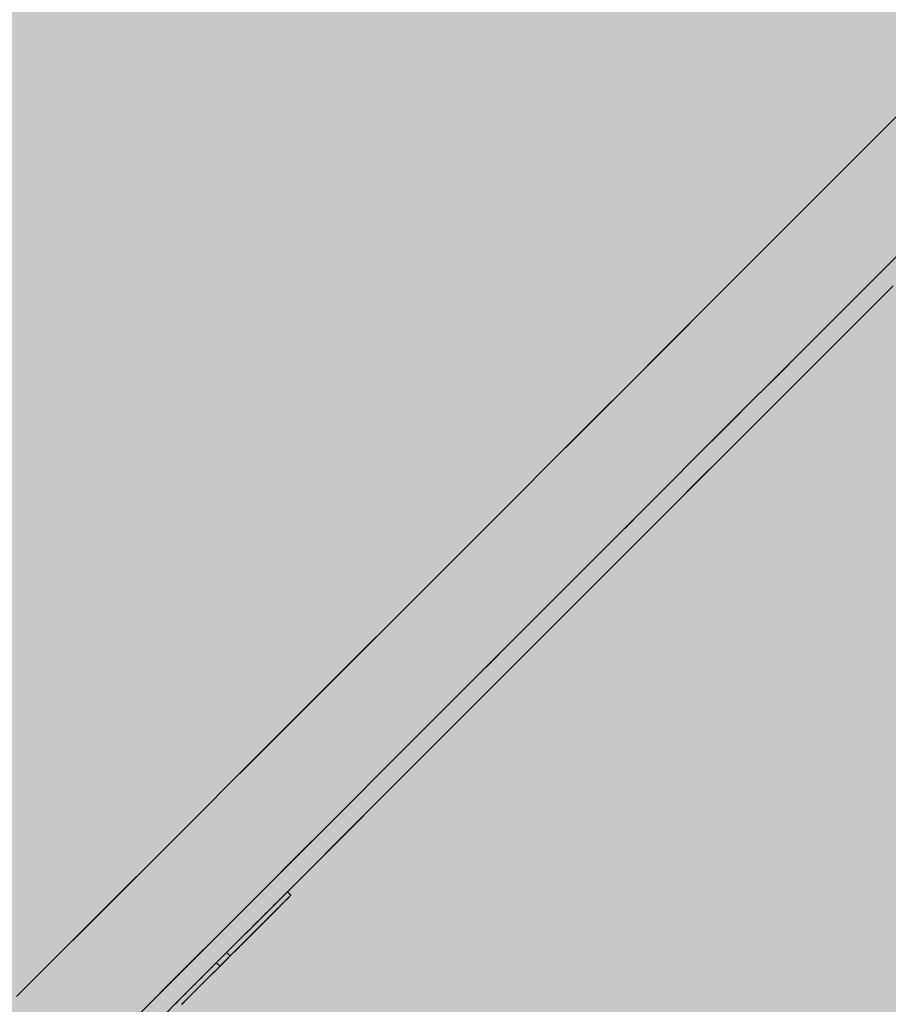
# Model space of a CAD drawing. Units: inches. Extents: x 514 to 662, y 349 to 504.
# Drawn here: x 581 to 583, y 428 to 429 of the extents above; entities that cross this region are included whole.
import ezdxf

# ---------------------------------------------------------------- set-up
doc = ezdxf.new("R2010")
doc.units = ezdxf.units.IN
doc.header["$MEASUREMENT"] = 0
doc.layers.add('_U+0421_U+043B_U+043E_U+0439 1', color=7, linetype='Continuous')

# ---------------------------------------------------------------- blocks, each defined once
blk = doc.blocks.new('block 61')
at = {"layer": '_U+0421_U+043B_U+043E_U+0439 1', "color": 250, "lineweight": 5, "true_color": 0x231f20}
for points in [[(582.6247, 428.8715), (582.7333, 428.9802)], [(582.5154, 428.7623), (582.6247, 428.8715)], [(582.4056, 428.6524), (582.5154, 428.7623)], [(582.6148, 428.6629), (582.724, 428.7721)], [(582.505, 428.5531), (582.6148, 428.6629)], [(582.6148, 428.6629), (582.5851, 428.6332)], [(582.4056, 428.6524), (582.1736, 428.4204)], [(582.2952, 428.542), (582.4056, 428.6524)], [(582.5338, 428.5819), (582.5851, 428.6332)], [(582.5162, 428.5643), (582.5338, 428.5819)], [(582.3945, 428.4427), (582.505, 428.5531)], [(582.505, 428.5531), (582.4764, 428.5245)], [(582.4815, 428.5296), (582.5121, 428.5602)], [(582.505, 428.5531), (582.4815, 428.5296)], [(582.1842, 428.4311), (582.2952, 428.542)], [(582.4538, 428.5019), (582.4764, 428.5245)], [(582.4079, 428.456), (582.4226, 428.4707)], [(582.381, 428.4291), (582.4079, 428.456)], [(582.2836, 428.3317), (582.3945, 428.4427)], [(582.0728, 428.3196), (582.1842, 428.4311)], [(582.1721, 428.2202), (582.2836, 428.3317)], [(582.2836, 428.3317), (582.2574, 428.3055)], [(582.0728, 428.3196), (581.7109, 427.9578)], [(581.9608, 428.2076), (582.0728, 428.3196)], [(582.0601, 428.1083), (582.1721, 428.2202)], [(581.9608, 428.2076), (581.782, 428.0288)], [(581.9608, 428.2076), (581.7914, 428.0383)], [(581.8483, 428.0952), (581.9608, 428.2076)], [(582.1058, 428.1539), (582.1336, 428.1817)], [(582.0859, 428.134), (582.1058, 428.1539)], [(582.0414, 428.0895), (582.0786, 428.1267)], [(581.9477, 427.9958), (582.0601, 428.1083)], [(581.7354, 427.9822), (581.8483, 428.0952)], [(581.8348, 427.8829), (581.9477, 427.9958)], [(581.6221, 427.8689), (581.7354, 427.9822)], [(581.7214, 427.7695), (581.8348, 427.8829)], [(581.8348, 427.8829), (581.8184, 427.8665)], [(581.6221, 427.8689), (581.4739, 427.7207)], [(581.5083, 427.7551), (581.6221, 427.8689)], [(581.7799, 427.828), (581.8133, 427.8614)], [(581.8142, 427.8623), (581.8133, 427.8614)], [(581.7597, 427.8078), (581.7799, 427.828)], [(581.7062, 427.7543), (581.7597, 427.8078)], [(581.6077, 427.6558), (581.7214, 427.7695)], [(581.7214, 427.7695), (581.7011, 427.7492)], [(581.3942, 427.641), (581.5083, 427.7551)], [(581.6704, 427.7185), (581.7011, 427.7492)], [(581.6501, 427.6982), (581.6704, 427.7185)], [(581.5982, 427.6463), (581.6501, 427.6982)], [(581.4935, 427.5416), (581.6077, 427.6558)]]:
    blk.add_lwpolyline(points, dxfattribs=at)
blk = doc.blocks.new('block 62')
at = {"layer": '_U+0421_U+043B_U+043E_U+0439 1', "color": 250, "lineweight": 5, "true_color": 0x231f20}
for points in [[(582.5326, 428.5439), (582.6384, 428.6497)], [(582.4263, 428.4376), (582.5326, 428.5439)], [(582.4263, 428.4376), (581.996, 428.0073)], [(582.3195, 428.3308), (582.4263, 428.4376)], [(582.4121, 428.4234), (582.3453, 428.3567)], [(582.2121, 428.2235), (582.3195, 428.3308)], [(582.3195, 428.3308), (582.2572, 428.2685)], [(582.1043, 428.1156), (582.2121, 428.2235)], [(581.996, 428.0073), (582.1043, 428.1156)], [(581.996, 428.0073), (581.7785, 427.7898)], [(581.8872, 427.8986), (581.996, 428.0073)], [(581.996, 428.0073), (581.9898, 428.0011)], [(581.7781, 427.7894), (581.8872, 427.8986)], [(581.6685, 427.6798), (581.7781, 427.7894)], [(581.7744, 427.7858), (581.7735, 427.7849)], [(581.7759, 427.7873), (581.7752, 427.7866)], [(581.7771, 427.7884), (581.7769, 427.7882)], [(581.7777, 427.789), (581.7771, 427.7884)], [(581.7785, 427.7898), (581.7784, 427.7897)], [(581.7591, 427.7704), (581.7601, 427.7715)], [(581.7614, 427.7728), (581.7603, 427.7716)], [(581.7617, 427.7731), (581.7615, 427.7728)], [(581.7344, 427.7458), (581.7312, 427.7426)], [(581.7217, 427.733), (581.7193, 427.7306)], [(581.5585, 427.5699), (581.6685, 427.6798)], [(581.6615, 427.6728), (581.6613, 427.6727)], [(581.6636, 427.675), (581.6635, 427.6748)], [(581.6441, 427.6554), (581.644, 427.6554)], [(581.6478, 427.6592), (581.6476, 427.6589)], [(581.6575, 427.6688), (581.6554, 427.6667)], [(581.6576, 427.669), (581.6575, 427.6688)], [(581.6346, 427.6459), (581.6346, 427.6459)]]:
    blk.add_lwpolyline(points, dxfattribs=at)
blk = doc.blocks.new('block 63')
at = {"layer": '_U+0421_U+043B_U+043E_U+0439 1', "color": 250, "lineweight": 5, "true_color": 0x231f20}
for points in [[(581.7803, 427.7817), (581.7747, 427.7761)], [(581.7815, 427.7829), (581.7754, 427.7768)], [(581.7773, 427.7887), (581.7768, 427.7882)], [(581.7771, 427.7884), (581.7768, 427.7882)], [(581.7776, 427.7889), (581.777, 427.7883)], [(581.7777, 427.789), (581.7771, 427.7884)], [(581.7775, 427.7889), (581.7771, 427.7884)], [(581.7776, 427.7889), (581.7771, 427.7884)], [(581.7777, 427.7891), (581.7775, 427.7889)], [(581.7785, 427.7898), (581.7835, 427.7849)], [(581.7814, 427.7828), (581.7785, 427.7799)], [(581.7802, 427.7816), (581.7785, 427.7799)], [(581.7798, 427.7812), (581.7787, 427.7801)], [(581.7814, 427.7828), (581.7788, 427.7803)], [(581.7796, 427.781), (581.779, 427.7804)], [(581.7795, 427.781), (581.7792, 427.7806)], [(581.7795, 427.7809), (581.7793, 427.7807)], [(581.7802, 427.7816), (581.7794, 427.7808)], [(581.7809, 427.7823), (581.7802, 427.7816)], [(581.7815, 427.7829), (581.7809, 427.7823)], [(581.7826, 427.784), (581.7815, 427.7829)], [(581.782, 427.7835), (581.7815, 427.7829)], [(581.7818, 427.7832), (581.7815, 427.7829)], [(581.7818, 427.7832), (581.7815, 427.783)], [(581.7818, 427.7832), (581.7816, 427.783)], [(581.7818, 427.7832), (581.7819, 427.7833)], [(581.7827, 427.7841), (581.782, 427.7835)], [(581.7825, 427.7839), (581.782, 427.7835)], [(581.7829, 427.7843), (581.7825, 427.7839)], [(581.7834, 427.7848), (581.7829, 427.7843)], [(581.7831, 427.7845), (581.7829, 427.7843)], [(581.7835, 427.7849), (581.783, 427.7844)], [(581.7834, 427.7848), (581.7831, 427.7845)], [(581.7834, 427.7848), (581.7831, 427.7845)], [(581.7834, 427.7848), (581.7831, 427.7845)], [(581.7833, 427.7847), (581.7831, 427.7845)], [(581.7834, 427.7848), (581.7833, 427.7847)], [(581.7459, 427.7473), (581.7667, 427.7681)], [(581.7461, 427.7475), (581.7667, 427.7681)], [(581.7475, 427.7489), (581.7667, 427.7681)], [(581.7527, 427.7541), (581.7667, 427.7681)], [(581.7541, 427.7555), (581.7667, 427.7681)], [(581.7582, 427.7695), (581.7563, 427.7676)], [(581.76, 427.7714), (581.7582, 427.7695)], [(581.7584, 427.7697), (581.7618, 427.7731)], [(581.759, 427.7703), (581.7591, 427.7704)], [(581.7592, 427.7705), (581.7618, 427.7731)], [(581.7592, 427.7705), (581.7618, 427.7731)], [(581.7593, 427.7706), (581.7618, 427.7731)], [(581.7599, 427.7712), (581.7618, 427.7731)], [(581.7599, 427.7712), (581.7604, 427.7718)], [(581.7618, 427.7731), (581.76, 427.7714)], [(581.76, 427.7714), (581.7618, 427.7731)], [(581.7604, 427.7718), (581.761, 427.7723)], [(581.7606, 427.7719), (581.7618, 427.7731)], [(581.7634, 427.7747), (581.7618, 427.7731)], [(581.7629, 427.7742), (581.7618, 427.7731)], [(581.762, 427.7733), (581.7625, 427.7738)], [(581.7621, 427.7635), (581.7667, 427.7681)], [(581.7625, 427.7738), (581.7626, 427.774)], [(581.7667, 427.7681), (581.765, 427.7664)], [(581.769, 427.7704), (581.7667, 427.7681)], [(581.7688, 427.7702), (581.7667, 427.7681)], [(581.7686, 427.77), (581.7667, 427.7681)], [(581.7684, 427.7698), (581.7667, 427.7681)], [(581.7679, 427.7792), (581.7672, 427.7785)], [(581.7679, 427.7792), (581.7672, 427.7786)], [(581.7677, 427.779), (581.7672, 427.7786)], [(581.7683, 427.7797), (581.7674, 427.7788)], [(581.7682, 427.7796), (581.7674, 427.7787)], [(581.7683, 427.7796), (581.7675, 427.7788)], [(581.7685, 427.7798), (581.7679, 427.7792)], [(581.7699, 427.7714), (581.7684, 427.7698)], [(581.769, 427.7704), (581.7692, 427.7706)], [(581.7737, 427.7751), (581.7699, 427.7714)], [(581.7714, 427.7728), (581.7699, 427.7714)], [(581.774, 427.7754), (581.7707, 427.7721)], [(581.7736, 427.775), (581.7709, 427.7723)], [(581.7728, 427.7742), (581.7714, 427.7728)], [(581.7727, 427.7741), (581.7714, 427.7728)], [(581.7741, 427.7755), (581.7728, 427.7742)], [(581.7784, 427.7798), (581.7741, 427.7755)], [(581.7754, 427.7768), (581.7741, 427.7755)], [(581.7748, 427.7762), (581.7742, 427.7756)], [(581.7779, 427.7793), (581.7745, 427.7759)], [(581.7748, 427.7762), (581.7749, 427.7763)], [(581.7785, 427.7799), (581.7754, 427.7768)], [(581.7781, 427.7795), (581.7754, 427.7768)], [(581.7765, 427.7779), (581.7754, 427.7768)], [(581.7779, 427.7793), (581.7758, 427.7772)], [(581.7778, 427.7792), (581.7759, 427.7773)], [(581.7776, 427.779), (581.7763, 427.7777)], [(581.7775, 427.7789), (581.7765, 427.7779)], [(581.7785, 427.7799), (581.7775, 427.7789)], [(581.7779, 427.7793), (581.7782, 427.7796)], [(581.7782, 427.7796), (581.7783, 427.7797)], [(581.7794, 427.7808), (581.7785, 427.7799)], [(581.7454, 427.7568), (581.743, 427.7543)], [(581.7454, 427.7568), (581.7489, 427.7602)], [(581.7454, 427.7568), (581.7489, 427.7602)], [(581.7478, 427.7591), (581.7454, 427.7568)], [(581.7455, 427.7568), (581.7486, 427.76)], [(581.7456, 427.7569), (581.7487, 427.76)], [(581.746, 427.7573), (581.7485, 427.7598)], [(581.7461, 427.7575), (581.7484, 427.7598)], [(581.7462, 427.7576), (581.7486, 427.7599)], [(581.7462, 427.7576), (581.7484, 427.7597)], [(581.7467, 427.758), (581.7482, 427.7596)], [(581.7473, 427.7487), (581.755, 427.7564)], [(581.7475, 427.7589), (581.7488, 427.7601)], [(581.7475, 427.7489), (581.7527, 427.7541)], [(581.7489, 427.7602), (581.7478, 427.7591)], [(581.7479, 427.7494), (581.765, 427.7664)], [(581.7479, 427.7494), (581.765, 427.7664)], [(581.7479, 427.7494), (581.765, 427.7664)], [(581.7479, 427.7494), (581.7612, 427.7626)], [(581.7479, 427.7494), (581.7527, 427.7541)], [(581.7527, 427.7541), (581.7504, 427.7518)], [(581.7505, 427.752), (581.765, 427.7664)], [(581.752, 427.7534), (581.765, 427.7664)], [(581.7525, 427.7539), (581.7527, 427.7541)], [(581.755, 427.7564), (581.7527, 427.7541)], [(581.7534, 427.7548), (581.765, 427.7664)], [(581.754, 427.7554), (581.7541, 427.7555)], [(581.7571, 427.7586), (581.755, 427.7564)], [(581.7558, 427.7572), (581.7608, 427.7622)], [(581.756, 427.7574), (581.7607, 427.7621)], [(581.7561, 427.7575), (581.765, 427.7664)], [(581.7561, 427.7575), (581.7607, 427.7621)], [(581.7561, 427.7575), (581.7606, 427.762)], [(581.7563, 427.7577), (581.7605, 427.7619)], [(581.7569, 427.7583), (581.7601, 427.7615)], [(581.7592, 427.7606), (581.7571, 427.7586)], [(581.7612, 427.7626), (581.7592, 427.7606)], [(581.7631, 427.7646), (581.7612, 427.7626)], [(581.7615, 427.763), (581.765, 427.7664)], [(581.7617, 427.7631), (581.7621, 427.7635)], [(581.765, 427.7664), (581.7631, 427.7646)], [(581.7241, 427.7255), (581.7454, 427.7468)], [(581.7241, 427.7255), (581.7445, 427.7459)], [(581.7241, 427.7255), (581.7401, 427.7415)], [(581.7256, 427.727), (581.7441, 427.7455)], [(581.7266, 427.7281), (581.7446, 427.746)], [(581.7295, 427.7409), (581.7365, 427.7479)], [(581.7295, 427.7409), (581.7365, 427.7479)], [(581.7295, 427.7409), (581.7365, 427.7479)], [(581.7324, 427.7437), (581.7295, 427.7409)], [(581.7305, 427.7419), (581.7362, 427.7476)], [(581.7317, 427.743), (581.7352, 427.7465)], [(581.7317, 427.7331), (581.7441, 427.7455)], [(581.732, 427.7433), (581.7355, 427.7469)], [(581.7352, 427.7465), (581.7324, 427.7437)], [(581.7331, 427.7445), (581.7362, 427.7476)], [(581.7365, 427.7479), (581.7352, 427.7465)], [(581.7381, 427.7395), (581.7383, 427.7397)], [(581.7383, 427.7397), (581.7451, 427.7465)], [(581.74, 427.7414), (581.7441, 427.7455)], [(581.7428, 427.7442), (581.7401, 427.7415)], [(581.7408, 427.7422), (581.7409, 427.7423)], [(581.7409, 427.7423), (581.7452, 427.7466)], [(581.741, 427.7424), (581.7438, 427.7452)], [(581.7424, 427.7438), (581.7431, 427.7445)], [(581.7454, 427.7468), (581.7428, 427.7442)], [(581.7479, 427.7494), (581.7454, 427.7468)], [(581.7474, 427.7488), (581.7475, 427.7489)], [(581.7504, 427.7518), (581.7479, 427.7494)], [(581.7204, 427.7318), (581.7174, 427.7287)], [(581.7186, 427.73), (581.7227, 427.734)], [(581.7187, 427.7301), (581.7217, 427.733)], [(581.7189, 427.7303), (581.7235, 427.7349)], [(581.7189, 427.7303), (581.7235, 427.7349)], [(581.7189, 427.7303), (581.7235, 427.7349)], [(581.7189, 427.7303), (581.7235, 427.7349)], [(581.7189, 427.7302), (581.7228, 427.7341)], [(581.7235, 427.7349), (581.7204, 427.7318)], [(581.7213, 427.7326), (581.7231, 427.7345)], [(581.7235, 427.7249), (581.7238, 427.7252)], [(581.7237, 427.7251), (581.7241, 427.7255)], [(581.7238, 427.7252), (581.7242, 427.7256)], [(581.7241, 427.7256), (581.7345, 427.7359)], [(581.7254, 427.7268), (581.7241, 427.7256)], [(581.7241, 427.7255), (581.7241, 427.7255)], [(581.7285, 427.7299), (581.7254, 427.7268)], [(581.7265, 427.7279), (581.7266, 427.7281)], [(581.7315, 427.733), (581.7285, 427.7299)], [(581.7345, 427.7359), (581.7315, 427.733)], [(581.7374, 427.7388), (581.7345, 427.7359)], [(581.675, 427.6764), (581.7111, 427.7125)], [(581.7028, 427.7042), (581.7186, 427.72)], [(581.7051, 427.7066), (581.7172, 427.7186)], [(581.707, 427.7084), (581.711, 427.7124)], [(581.707, 427.7084), (581.7109, 427.7123)], [(581.707, 427.7085), (581.7109, 427.7123)], [(581.7111, 427.7125), (581.7109, 427.7123)], [(581.7115, 427.7129), (581.7111, 427.7125)], [(581.7115, 427.7129), (581.7122, 427.7136)], [(581.7116, 427.713), (581.7115, 427.7129)], [(581.7116, 427.713), (581.712, 427.7134)], [(581.7116, 427.713), (581.712, 427.7134)], [(581.7116, 427.713), (581.712, 427.7134)], [(581.7116, 427.713), (581.712, 427.7134)], [(581.7116, 427.713), (581.712, 427.7134)], [(581.7116, 427.713), (581.712, 427.7134)], [(581.7116, 427.713), (581.712, 427.7134)], [(581.7116, 427.713), (581.7119, 427.7133)], [(581.7116, 427.713), (581.7119, 427.7133)], [(581.712, 427.7134), (581.7123, 427.7137)], [(581.7123, 427.7137), (581.7157, 427.7171)], [(581.7136, 427.715), (581.7151, 427.7165)], [(581.7151, 427.7165), (581.7151, 427.7165)], [(581.7151, 427.7165), (581.7151, 427.7165)], [(581.7155, 427.7169), (581.7152, 427.7166)], [(581.7164, 427.7178), (581.7192, 427.7206)], [(581.7165, 427.7179), (581.7192, 427.7206)], [(581.7167, 427.7182), (581.7217, 427.7231)], [(581.7169, 427.7183), (581.7232, 427.7246)], [(581.7169, 427.7183), (581.7231, 427.7245)], [(581.717, 427.7184), (581.7232, 427.7246)], [(581.717, 427.7184), (581.7232, 427.7246)], [(581.7172, 427.7186), (581.7174, 427.7188)], [(581.7173, 427.7187), (581.7232, 427.7246)], [(581.7174, 427.7188), (581.7232, 427.7246)], [(581.7186, 427.72), (581.7192, 427.7206)], [(581.7192, 427.7206), (581.7193, 427.7207)], [(581.7217, 427.7231), (581.7218, 427.7232)], [(581.7231, 427.7245), (581.7233, 427.7247)], [(581.7232, 427.7246), (581.7231, 427.7245)], [(581.7232, 427.7246), (581.7235, 427.7249)], [(581.7232, 427.7246), (581.7235, 427.7249)], [(581.7232, 427.7246), (581.7233, 427.7247)], [(581.7232, 427.7246), (581.7233, 427.7247)], [(581.7232, 427.7246), (581.7232, 427.7246)], [(581.7233, 427.7247), (581.7233, 427.7247)], [(581.6901, 427.6915), (581.6989, 427.7003)], [(581.6923, 427.7037), (581.6973, 427.6987)], [(581.6925, 427.694), (581.6997, 427.7011)], [(581.6932, 427.6946), (581.697, 427.6984)], [(581.6967, 427.6981), (581.697, 427.6984)], [(581.697, 427.6984), (581.7041, 427.7056)], [(581.697, 427.6984), (581.6971, 427.6985)], [(581.6983, 427.6997), (581.7021, 427.7035)], [(581.6997, 427.7011), (581.702, 427.7034)], [(581.7021, 427.7035), (581.7019, 427.7033)], [(581.7021, 427.7035), (581.7068, 427.7082)], [(581.7023, 427.7037), (581.7021, 427.7035)], [(581.7023, 427.7037), (581.7028, 427.7042)], [(581.7027, 427.7041), (581.7068, 427.7082)], [(581.704, 427.7054), (581.7067, 427.7081)], [(581.7042, 427.7056), (581.7067, 427.7081)], [(581.7068, 427.7082), (581.7067, 427.7081)], [(581.707, 427.7085), (581.7068, 427.7082)], [(581.7085, 427.7099), (581.7074, 427.7088)], [(581.7077, 427.7091), (581.7088, 427.7102)], [(581.6737, 427.6851), (581.6716, 427.683)], [(581.672, 427.6834), (581.6717, 427.6831)], [(581.6719, 427.6833), (581.6717, 427.683)], [(581.6745, 427.6859), (581.6738, 427.6852)], [(581.6738, 427.6852), (581.6738, 427.6851)], [(581.6779, 427.6892), (581.6829, 427.6843)], [(581.6825, 427.6839), (581.6783, 427.6797)], [(581.6825, 427.6839), (581.6783, 427.6797)], [(581.6825, 427.6839), (581.6783, 427.6797)], [(581.6827, 427.6841), (581.6825, 427.6839)], [(581.6825, 427.6839), (581.6825, 427.6839)], [(581.6826, 427.684), (581.6827, 427.6841)], [(581.6829, 427.6843), (581.6827, 427.6841)], [(581.6827, 427.6841), (581.6827, 427.6841)], [(581.6827, 427.6841), (581.6827, 427.6841)], [(581.6829, 427.6843), (581.6862, 427.6876)], [(581.6829, 427.6843), (581.6862, 427.6876)], [(581.6829, 427.6843), (581.6862, 427.6876)], [(581.6829, 427.6843), (581.6861, 427.6875)], [(581.6829, 427.6843), (581.6861, 427.6875)], [(581.683, 427.6844), (581.6829, 427.6843)], [(581.683, 427.6844), (581.683, 427.6844)], [(581.6833, 427.6847), (581.6839, 427.6853)], [(581.6833, 427.6847), (581.6839, 427.6853)], [(581.6833, 427.6847), (581.6839, 427.6853)], [(581.6833, 427.6847), (581.6839, 427.6853)], [(581.6833, 427.6847), (581.6839, 427.6853)], [(581.6833, 427.6847), (581.6839, 427.6853)], [(581.6833, 427.6847), (581.6839, 427.6853)], [(581.6844, 427.6858), (581.6843, 427.6857)], [(581.6862, 427.6876), (581.6863, 427.6877)], [(581.6863, 427.6877), (581.6876, 427.689)], [(581.6863, 427.6877), (581.6876, 427.689)], [(581.6864, 427.6878), (581.6876, 427.689)], [(581.6866, 427.688), (581.6876, 427.689)], [(581.6869, 427.6883), (581.6876, 427.689)], [(581.6876, 427.689), (581.6883, 427.6897)], [(581.6876, 427.689), (581.6883, 427.6897)], [(581.6876, 427.689), (581.6883, 427.6897)], [(581.6876, 427.689), (581.6883, 427.6897)], [(581.6877, 427.6891), (581.6876, 427.689)], [(581.6876, 427.689), (581.6876, 427.689)], [(581.6883, 427.6897), (581.6882, 427.6897)], [(581.6883, 427.6897), (581.6885, 427.6899)], [(581.6883, 427.6897), (581.6885, 427.6899)], [(581.6884, 427.6898), (581.6883, 427.6897)], [(581.6883, 427.6897), (581.6884, 427.6898)], [(581.6885, 427.6899), (581.6893, 427.6907)], [(581.689, 427.6904), (581.6917, 427.6931)], [(581.6893, 427.6907), (581.6901, 427.6915)], [(581.6903, 427.6917), (581.6925, 427.694)], [(581.6907, 427.6921), (581.6925, 427.6939)], [(581.6918, 427.6932), (581.6941, 427.6955)], [(581.6924, 427.6938), (581.6925, 427.694)], [(581.6926, 427.694), (581.6928, 427.6942)], [(581.6932, 427.6946), (581.6928, 427.6942)], [(581.6932, 427.6946), (581.6932, 427.6946)], [(581.6585, 427.6698), (581.6577, 427.669)], [(581.6635, 427.6748), (581.6615, 427.6728)], [(581.6704, 427.6718), (581.6652, 427.6666)], [(581.6704, 427.6718), (581.6652, 427.6666)], [(581.6704, 427.6718), (581.6652, 427.6666)], [(581.6698, 427.6712), (581.6703, 427.6717)], [(581.6704, 427.6718), (581.6702, 427.6716)], [(581.6705, 427.6719), (581.6704, 427.6718)], [(581.6708, 427.6722), (581.6705, 427.6719)], [(581.6706, 427.672), (581.6705, 427.6719)], [(581.6705, 427.6719), (581.6705, 427.6719)], [(581.6737, 427.6751), (581.6708, 427.6722)], [(581.6737, 427.6751), (581.6708, 427.6722)], [(581.6737, 427.6751), (581.6708, 427.6722)], [(581.6711, 427.6725), (581.6708, 427.6722)], [(581.6715, 427.6829), (581.671, 427.6824)], [(581.671, 427.6724), (581.6726, 427.674)], [(581.6716, 427.6829), (581.6715, 427.6829)], [(581.6725, 427.6739), (581.6725, 427.6739)], [(581.6726, 427.674), (581.6737, 427.6751)], [(581.6731, 427.6746), (581.675, 427.6764)], [(581.6731, 427.6745), (581.6731, 427.6746)], [(581.6737, 427.6751), (581.6742, 427.6756)], [(581.6745, 427.6759), (581.6742, 427.6756)], [(581.6745, 427.6759), (581.6742, 427.6756)], [(581.6744, 427.6758), (581.6742, 427.6756)], [(581.6742, 427.6756), (581.6742, 427.6756)], [(581.6783, 427.6797), (581.6744, 427.6758)], [(581.6783, 427.6797), (581.6745, 427.6759)], [(581.6783, 427.6797), (581.6745, 427.6759)], [(581.6783, 427.6797), (581.6782, 427.6796)], [(581.6783, 427.6797), (581.6783, 427.6798)], [(581.6783, 427.6797), (581.6783, 427.6797)], [(581.642, 427.6534), (581.6458, 427.6572)], [(581.6428, 427.6542), (581.6449, 427.6562)], [(581.6609, 427.6623), (581.6436, 427.645)], [(581.6609, 427.6623), (581.6436, 427.645)], [(581.6609, 427.6623), (581.6436, 427.645)], [(581.6458, 427.6572), (581.6445, 427.6558)], [(581.6473, 427.6586), (581.6458, 427.6572)], [(581.647, 427.6583), (581.6481, 427.6594)], [(581.6487, 427.6601), (581.648, 427.6593)], [(581.6546, 427.656), (581.6544, 427.6558)], [(581.6553, 427.6667), (581.6545, 427.6659)], [(581.6575, 427.6688), (581.6555, 427.6669)], [(581.6566, 427.658), (581.6569, 427.6583)], [(581.6569, 427.6583), (581.6609, 427.6623)], [(581.6585, 427.6599), (581.6583, 427.6597)], [(581.6643, 427.6657), (581.6609, 427.6623)], [(581.6643, 427.6657), (581.661, 427.6624)], [(581.6643, 427.6657), (581.661, 427.6624)], [(581.6643, 427.6657), (581.6641, 427.6655)], [(581.6644, 427.6659), (581.6643, 427.6657)], [(581.6652, 427.6666), (581.6644, 427.6659)], [(581.6646, 427.666), (581.6644, 427.6659)], [(581.6648, 427.6662), (581.6646, 427.666)], [(581.666, 427.6674), (581.6652, 427.6666)], [(581.643, 427.6444), (581.6327, 427.6341)], [(581.643, 427.6444), (581.6327, 427.6341)], [(581.643, 427.6444), (581.6327, 427.6341)], [(581.6339, 427.6453), (581.6328, 427.6441)], [(581.6338, 427.6451), (581.6328, 427.6441)], [(581.6338, 427.6451), (581.6328, 427.6441)], [(581.6338, 427.6451), (581.6329, 427.6443)], [(581.6338, 427.6451), (581.6355, 427.6469)], [(581.6338, 427.6451), (581.6354, 427.6468)], [(581.6338, 427.6451), (581.6355, 427.6468)], [(581.6338, 427.6451), (581.6354, 427.6467)], [(581.6355, 427.6469), (581.635, 427.6463)], [(581.642, 427.6534), (581.6402, 427.6515)], [(581.6418, 427.6432), (581.6425, 427.6439)], [(581.6434, 427.6547), (581.642, 427.6534)], [(581.6425, 427.6439), (581.6433, 427.6447)], [(581.643, 427.6444), (581.6427, 427.6441)], [(581.6433, 427.6447), (581.643, 427.6444)], [(581.6433, 427.6547), (581.6437, 427.6551)], [(581.6436, 427.645), (581.6433, 427.6447)], [(581.6438, 427.6452), (581.6436, 427.645)], [(581.623, 427.6343), (581.6195, 427.6308)], [(581.623, 427.6343), (581.6195, 427.6308)], [(581.6204, 427.6318), (581.6195, 427.6309)], [(581.6199, 427.6313), (581.6195, 427.6308)], [(581.6228, 427.6341), (581.6196, 427.6309)], [(581.6228, 427.6341), (581.6198, 427.6311)], [(581.6226, 427.634), (581.6199, 427.6313)], [(581.6221, 427.6334), (581.6204, 427.6317)], [(581.623, 427.6343), (581.6225, 427.6339)], [(581.6288, 427.6302), (581.6284, 427.6298)], [(581.631, 427.6324), (581.6288, 427.6302)], [(581.6292, 427.6306), (581.6288, 427.6302)], [(581.6324, 427.6338), (581.629, 427.6305)], [(581.6322, 427.6336), (581.6292, 427.6306)], [(581.6295, 427.6309), (581.6292, 427.6306)], [(581.6297, 427.6311), (581.6295, 427.6309)], [(581.632, 427.6334), (581.631, 427.6324)], [(581.632, 427.6334), (581.631, 427.6324)], [(581.632, 427.6334), (581.631, 427.6324)], [(581.6318, 427.6332), (581.631, 427.6324)], [(581.632, 427.6334), (581.6317, 427.6331)], [(581.6324, 427.6338), (581.632, 427.6334)], [(581.6337, 427.6351), (581.6324, 427.6338)], [(581.6327, 427.6341), (581.6324, 427.6338)], [(581.6324, 427.6338), (581.6324, 427.6338)], [(581.634, 427.6354), (581.6325, 427.6339)], [(581.633, 427.6344), (581.6327, 427.6341)], [(581.6347, 427.6361), (581.6337, 427.6351)], [(581.634, 427.6354), (581.6341, 427.6355)], [(581.6341, 427.6355), (581.6342, 427.6356)], [(581.6359, 427.6374), (581.6356, 427.637)]]:
    blk.add_lwpolyline(points, dxfattribs=at)
blk = doc.blocks.new('block 2')
at = {"layer": '_U+0421_U+043B_U+043E_U+0439 1'}
for name in ['block 61', 'block 62', 'block 63']:
    blk.add_blockref(name, (0, 0), dxfattribs=at)

msp = doc.modelspace()

# ---------------------------------------------------------------- hatches: boundary and pattern name
at = {"layer": '_U+0421_U+043B_U+043E_U+0439 1', "true_color": 0xfadaac}
h = msp.add_hatch(color=41, dxfattribs=at)
h.dxf.hatch_style = 2
edge = h.paths.add_edge_path()
edge.add_spline(control_points=[(606.0867, 405.8333), (606.0867, 405.8333), (522.802, 405.8333), (522.802, 405.8333), (518.1863, 405.8333), (514.4444, 409.5752), (514.4444, 414.1909), (514.4444, 414.1909), (514.4444, 467.4756), (514.4444, 467.4756), (514.4444, 472.0915), (518.1863, 475.8333), (522.8022, 475.8333), (522.8022, 475.8333), (606.0867, 475.8333), (606.0867, 475.8333), (610.7026, 475.8333), (614.4444, 472.0915), (614.4444, 467.4756), (614.4444, 467.4756), (614.4444, 414.1911), (614.4444, 414.1911), (614.4444, 409.5752), (610.7025, 405.8333), (606.0867, 405.8333)], knot_values=[0, 0, 0, 0, 1, 1, 1, 2, 2, 2, 3, 3, 3, 4, 4, 4, 5, 5, 5, 6, 6, 6, 7, 7, 7, 8, 8, 8, 8], degree=3, periodic=1)

# ---------------------------------------------------------------- linework, layer by layer
at = {"layer": '_U+0421_U+043B_U+043E_U+0439 1', "color": 250, "lineweight": 9, "true_color": 0x231f20}
msp.add_open_spline([(606.0867, 405.8333), (606.0867, 405.8333), (522.802, 405.8333), (522.802, 405.8333), (518.1863, 405.8333), (514.4444, 409.5752), (514.4444, 414.1909), (514.4444, 414.1909), (514.4444, 467.4756), (514.4444, 467.4756), (514.4444, 472.0915), (518.1863, 475.8333), (522.8022, 475.8333), (522.8022, 475.8333), (606.0867, 475.8333), (606.0867, 475.8333), (610.7026, 475.8333), (614.4444, 472.0915), (614.4444, 467.4756), (614.4444, 467.4756), (614.4444, 414.1911), (614.4444, 414.1911), (614.4444, 409.5752), (610.7025, 405.8333), (606.0867, 405.8333)], degree=3, knots=[0, 0, 0, 0, 1, 1, 1, 2, 2, 2, 3, 3, 3, 4, 4, 4, 5, 5, 5, 6, 6, 6, 7, 7, 7, 8, 8, 8, 8], dxfattribs=at)

# ---------------------------------------------------------------- block references
at = {"layer": '_U+0421_U+043B_U+043E_U+0439 1'}
msp.add_blockref('block 2', (0, 0), dxfattribs=at)

doc.saveas('drawing.dxf')
